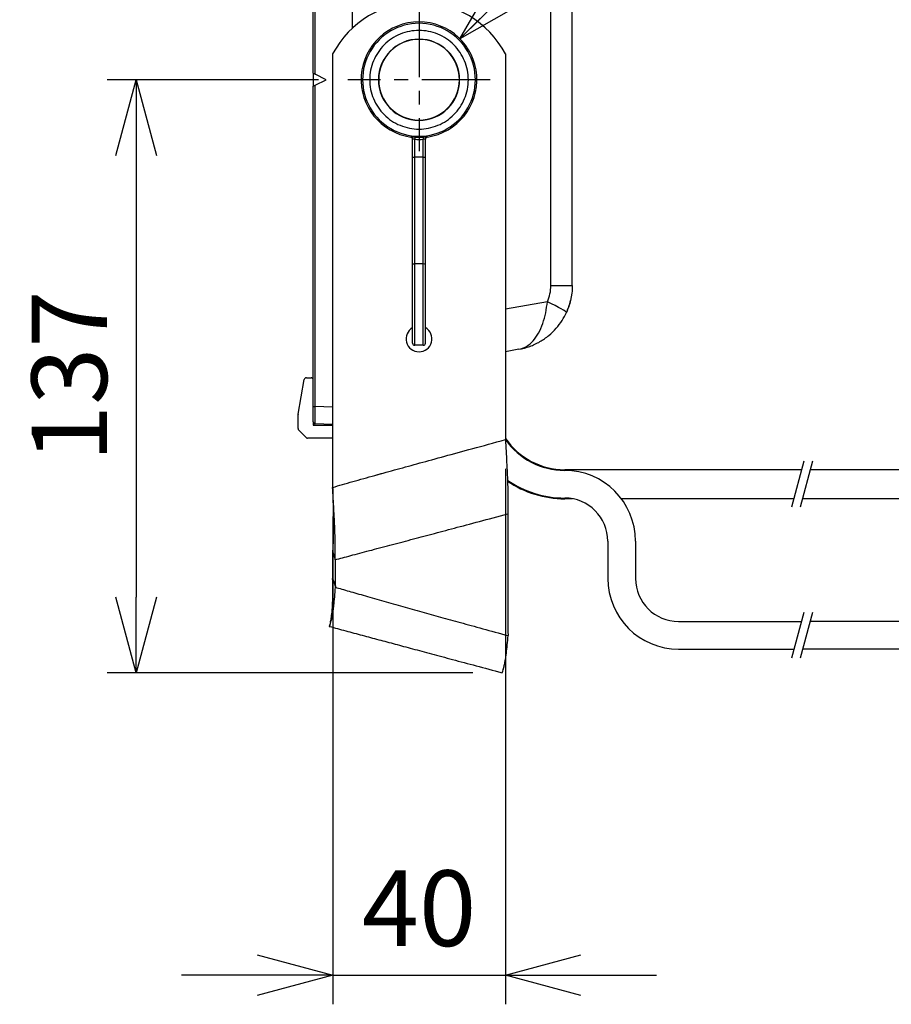
# Model space of a CAD drawing. Units: millimetres. Extents: x 0 to 2280, y -36 to 950.
# Drawn here: x 928 to 1129, y 390 to 618 of the extents above; entities that cross this region are included whole.
import ezdxf

# ---------------------------------------------------------------- set-up
doc = ezdxf.new("R2010")
doc.units = ezdxf.units.MM
doc.header["$PDMODE"] = 3
doc.linetypes.add('CENTER', pattern=[50.8, 31.75, -6.35, 6.35, -6.35])
for name, color, linetype in [('center', 1, 'CENTER'), ('contour', 2, 'Continuous'), ('mark', 6, 'Continuous'), ('section', 5, 'Continuous')]:
    doc.layers.add(name, color=color, linetype=linetype)
doc.styles.get("Standard").update_dxf_attribs({"font": 'txt.shx', "bigfont": 'bigfont.shx'})
doc.dimstyles.new('Product', dxfattribs={"dimscale": 4, "dimtxt": 3.5, "dimasz": 3.5, "dimexe": 1.35, "dimexo": 1.35, "dimgap": 1.35, "dimtad": 1, "dimlfac": -1, "dimdsep": 46, "dimtxsty": 'Standard', "dimblk": 'OPEN30', "dimcen": 0, "dimclrd": 256, "dimclre": 256, "dimclrt": 3, "dimazin": 2, "dimtfac": 1, "dimtmove": 0, "dimatfit": 3, "dimldrblk": 'OPEN30', "dimfxl": 1, "dimtolj": 1, "dimtzin": 0, "dimarcsym": 0})
doc.dimstyles.get("Standard").update_dxf_attribs({"dimscale": 5, "dimtxt": 3.5, "dimasz": 3.5, "dimexe": 0.85, "dimexo": 0.85, "dimgap": 0.85, "dimtad": 1, "dimdsep": 46, "dimtxsty": 'Standard', "dimblk": 'OPEN30', "dimcen": 0.85, "dimclrd": 256, "dimclre": 256, "dimclrt": 3, "dimazin": 2, "dimtfac": 1, "dimtmove": 0, "dimatfit": 3, "dimldrblk": 'OPEN30', "dimfxl": 1, "dimtolj": 1, "dimtzin": 0, "dimarcsym": 0})

# ---------------------------------------------------------------- blocks, each defined once
blk = doc.blocks.new('_Open30')
at = {"color": 0, "linetype": 'ByBlock', "lineweight": -2}
for p, q in [((-1, 0.268), (0, 0)), ((0, 0), (-1, -0.268)), ((0, 0), (-1, 0))]:
    blk.add_line(p, q, dxfattribs=at)
blk = doc.blocks.new('*D21')
at = {"layer": 'Defpoints', "color": 0}
for p in [(1040.03, 520.71), (1000.03, 509.66), (1040.03, 396.7)]:
    blk.add_point(p, dxfattribs=at)
at = {"layer": 'mark', "lineweight": -2}
for p, q in [((1040.03, 513.96), (1040.03, 389.95)), ((1000.03, 502.91), (1000.03, 389.95)), ((982.53, 396.7), (965.03, 396.7)), ((1000.03, 396.7), (1040.03, 396.7)), ((1057.53, 396.7), (1075.03, 396.7))]:
    blk.add_line(p, q, dxfattribs=at)
at = {"layer": 'mark', "lineweight": -2, "xscale": 17.5, "yscale": 17.5, "zscale": 17.5}
blk.add_blockref('_Open30', (1000.03, 396.7), dxfattribs=at)
at = {"layer": 'mark', "lineweight": -2, "xscale": 17.5, "yscale": 17.5, "zscale": 17.5, "rotation": 180}
blk.add_blockref('_Open30', (1040.03, 396.7), dxfattribs=at)
at = {"layer": 'mark', "color": 3, "insert": (1020.03, 412.2), "char_height": 17.5, "attachment_point": 5}
blk.add_mtext('\\A1;40', dxfattribs=at)
blk = doc.blocks.new('*D22')
at = {"layer": 'Defpoints', "color": 0}
for p in [(1003.53, 604.05), (954.53, 466.73), (1039.25, 466.73)]:
    blk.add_point(p, dxfattribs=at)
at = {"layer": 'mark', "lineweight": -2}
for p, q in [((996.78, 604.05), (947.78, 604.05)), ((954.53, 586.55), (954.53, 484.23)), ((1032.5, 466.73), (947.78, 466.73))]:
    blk.add_line(p, q, dxfattribs=at)
at = {"layer": 'mark', "lineweight": -2, "xscale": 17.5, "yscale": 17.5, "zscale": 17.5}
for p, rotation in [((954.53, 604.05), 90), ((954.53, 466.73), 270)]:
    blk.add_blockref('_Open30', p, dxfattribs=dict(at, rotation=rotation))
at = {"layer": 'mark', "color": 3, "insert": (939.03, 535.39), "char_height": 17.5, "attachment_point": 5, "rotation": 90}
blk.add_mtext('\\A1;137', dxfattribs=at)

msp = doc.modelspace()

# ---------------------------------------------------------------- linework, layer by layer
at = {"layer": 'center', "ltscale": 0.5}
for p, q in [((1020.027, 620.554), (1020.027, 587.554)), ((1036.527, 604.054), (1003.527, 604.054))]:
    msp.add_line(p, q, dxfattribs=at)
at = {"layer": 'contour', "extrusion": (-1, 3e-16, 2e-16)}
for p, q in [((995.527, 605.554), (995.527, 643.054)), ((996.01, 605.313), (996.01, 643.054)), ((1004.527, 643.054), (1004.527, 615.926)), ((1050.569, 556.398), (1050.569, 629.388)), ((1055.527, 556.398), (1055.527, 629.388)), ((1000.027, 610.054), (1000.027, 509.661)), ((1040.028, 610.054), (1040.028, 520.711)), ((995.527, 605.554), (996.01, 605.313)), ((995.527, 605.554), (995.527, 602.554)), ((998.527, 604.054), (996.01, 605.313)), ((995.527, 602.554), (996.01, 602.795)), ((995.527, 528.349), (995.527, 602.554)), ((996.01, 602.795), (998.527, 604.054)), ((996.01, 528.349), (996.01, 602.795)), ((1050.569, 556.398), (1055.527, 556.398)), ((1049.747, 552.64), (1040.028, 550.926)), ((1043.132, 541.626), (1040.028, 541.078)), ((992.035, 526.59), (993.454, 534.641)), ((993.947, 535.054), (995.027, 535.054)), ((995.527, 528.349), (996.01, 528.349)), ((1000.027, 528.209), (996.01, 528.349)), ((992.027, 523.261), (992.027, 526.503)), ((995.527, 524.851), (995.527, 524.054)), ((993.881, 521.201), (992.174, 522.908)), ((995.527, 524.054), (1000.027, 524.054)), ((1000.027, 524.211), (996.01, 524.351)), ((1000.027, 521.054), (994.234, 521.054)), ((1040.598, 503.532), (1040.598, 503.53)), ((1000.028, 494.955), (1000.613, 492.911)), ((1000.028, 488.573), (1000.275, 487.762)), ((1000.275, 487.762), (1000.65, 486.534)), ((1040.028, 469.631), (1039.976, 469.438))]:
    msp.add_line(p, q, dxfattribs=at)
at = {"layer": 'contour', "linetype": 'Continuous'}
for p, q in [((1020.027, 613.454), (1020.027, 613.396)), ((1020.027, 594.654), (1020.027, 594.712)), ((1018.099, 590.828), (1018.099, 590.793)), ((1019.063, 590.758), (1019.027, 590.26)), ((1020.991, 590.758), (1021.027, 590.26)), ((1021.955, 590.793), (1021.955, 590.828)), ((1018.52, 590.421), (1018.537, 590.334)), ((1018.527, 586.154), (1018.527, 590.334)), ((1019.027, 586.154), (1019.027, 590.26)), ((1021.027, 586.154), (1021.027, 590.26)), ((1021.518, 590.334), (1021.535, 590.421)), ((1021.527, 586.154), (1021.527, 590.334)), ((1018.527, 561.186), (1018.527, 586.154)), ((1018.527, 586.154), (1019.027, 586.154)), ((1021.027, 586.154), (1019.027, 586.154)), ((1019.027, 561.398), (1019.027, 586.154)), ((1021.027, 586.154), (1021.527, 586.154)), ((1021.027, 561.398), (1021.027, 586.154)), ((1021.527, 561.186), (1021.527, 586.154)), ((1018.527, 543.054), (1018.527, 561.186)), ((1021.027, 561.398), (1019.027, 561.398)), ((1019.027, 542.554), (1019.027, 561.398)), ((1021.027, 542.554), (1021.027, 561.398)), ((1021.527, 543.054), (1021.527, 561.186)), ((1021.027, 542.554), (1019.027, 542.554))]:
    msp.add_line(p, q, dxfattribs=at)
at = {"layer": 'contour'}
for p, q in [((1108.61, 513.757), (1053.762, 513.757)), ((1161.484, 513.757), (1110.61, 513.757)), ((1053.762, 507.187), (1053.762, 507.187)), ((1055.598, 507.017), (1053.762, 507.017)), ((1106.804, 507.017), (1066.889, 507.017)), ((1161.484, 507.017), (1108.804, 507.017)), ((1063.762, 497.187), (1063.762, 488.587)), ((1070.162, 497.187), (1070.162, 488.587)), ((1080.162, 478.587), (1108.565, 478.587)), ((1161.484, 478.587), (1110.565, 478.587)), ((1080.162, 472.187), (1106.85, 472.187)), ((1161.484, 472.187), (1108.85, 472.187))]:
    msp.add_line(p, q, dxfattribs=at)
for centre, radius, start, end in [((1020.028, 599.387), 22.667, 28.07313, 151.92724), ((1020.028, 544.054), 3, 120.01289, 60.01289), ((993.947, 534.554), 0.5, 90, 170), ((995.027, 534.554), 0.5, 0, 90), ((992.527, 526.503), 0.5, 170, 180), ((996.027, 524.851), 0.5, 180, 268), ((992.527, 523.261), 0.5, 180, 225), ((994.234, 521.554), 0.5, 225, 270), ((1053.762, 530.387), 16.8, 215.16573, 270), ((1053.762, 530.387), 16.63, 214.35587, 270), ((1053.762, 497.187), 16.4, 0, 90), ((1053.762, 530.387), 23.2, 235.16344, 270), ((1053.762, 530.387), 23.37, 235.4774, 270), ((1053.762, 497.187), 10, 0, 90), ((1080.162, 488.587), 16.4, 180, 270), ((1080.162, 488.587), 10, 180, 270)]:
    msp.add_arc(centre, radius, start, end, dxfattribs=at)
at = {"layer": 'contour', "linetype": 'Continuous'}
for centre, radius, start, end in [((1020.027, 604.054), 13.4, 90, 261.72711), ((1020.027, 604.054), 13.069, 89.9999, 270.0001), ((1020.027, 604.054), 13.4, 278.27289, 90), ((1020.027, 604.054), 13.069, 269.9999, 90.0001), ((1020.027, 604.054), 9.4, 90, 270), ((1020.027, 604.054), 9.342, 90, 270), ((1020.027, 604.054), 9.4, 270, 90), ((1020.027, 604.054), 9.342, 270, 90), ((1020.027, 604.054), 13.331, 265.85366, 270), ((1020.027, 604.054), 13.331, 270, 274.14634), ((1020.027, 604.054), 13.83, 265.85366, 274.14634), ((1019.027, 543.054), 0.5, 180, 270), ((1021.027, 543.054), 0.5, 270, 0)]:
    msp.add_arc(centre, radius, start, end, dxfattribs=at)
for centre, major_axis, ratio, start_param, end_param in [((1018.027, 590.334), (-0.5, 0), 0.9993779, 3.1415927, 4.5677287), ((1022.027, 590.334), (0.5, 0), 0.9993779, 1.7154734, 3.1416099), ((1019.027, 561.186), (-0.5, 0), 0.4231874, 4.712389, 6.2831853), ((1021.027, 561.186), (-0.5, 0), 0.4231874, 3.1415927, 4.712389)]:
    msp.add_ellipse(centre, major_axis=major_axis, ratio=ratio, start_param=start_param, end_param=end_param, dxfattribs=at)
at = {"layer": 'contour'}
msp.add_ellipse((1048.705, 552.64), major_axis=(5.452, -2.505), ratio=0.0734197, start_param=0, end_param=1.4123449, dxfattribs=at)
at = {"layer": 'contour', "linetype": 'Continuous'}
for points, degree, knots in [([(1020.027, 615.476), (1018.532, 615.476), (1017.038, 615.179), (1014.275, 614.035), (1013.008, 613.188), (1010.893, 611.074), (1010.047, 609.807), (1008.902, 607.044), (1008.605, 605.549), (1008.605, 602.559), (1008.902, 601.064), (1010.047, 598.302), (1010.893, 597.034), (1013.008, 594.92), (1014.275, 594.073), (1017.038, 592.929), (1018.532, 592.632), (1020.027, 592.632)], 3, [0, 0, 0, 0, 0.125, 0.125, 0.25, 0.25, 0.375, 0.375, 0.5, 0.5, 0.625, 0.625, 0.75, 0.75, 0.875, 0.875, 1, 1, 1, 1]), ([(1020.027, 592.632), (1021.522, 592.632), (1023.017, 592.929), (1025.78, 594.073), (1027.047, 594.92), (1029.161, 597.034), (1030.008, 598.302), (1031.152, 601.064), (1031.45, 602.559), (1031.45, 605.549), (1031.152, 607.044), (1030.008, 609.807), (1029.161, 611.074), (1027.047, 613.188), (1025.78, 614.035), (1023.017, 615.179), (1021.522, 615.476), (1020.027, 615.476)], 3, [0, 0, 0, 0, 0.125, 0.125, 0.25, 0.25, 0.375, 0.375, 0.5, 0.5, 0.625, 0.625, 0.75, 0.75, 0.875, 0.875, 1, 1, 1, 1]), ([(1019.063, 590.758), (1019.037, 590.76), (1018.981, 590.764), (1018.892, 590.771), (1018.797, 590.779), (1018.673, 590.789), (1018.529, 590.802), (1018.378, 590.815), (1018.254, 590.826), (1018.164, 590.832), (1018.109, 590.833), (1018.103, 590.83), (1018.099, 590.828)], 3, [0, 0, 0, 0, 0.0518011, 0.1095739, 0.1732971, 0.2429727, 0.3663574, 0.4902584, 0.6244866, 0.754305, 0.8795981, 1, 1, 1, 1]), ([(1018.527, 590.299), (1018.527, 590.388), (1018.496, 590.473), (1018.465, 590.556), (1018.405, 590.626), (1018.349, 590.692), (1018.267, 590.737), (1018.19, 590.78), (1018.099, 590.793)], 2, [0, 0, 0, 0.2497332, 0.2497332, 0.4998221, 0.4998221, 0.7499111, 0.7499111, 1, 1, 1]), ([(1021.955, 590.828), (1021.954, 590.829), (1021.952, 590.831), (1021.938, 590.833), (1021.914, 590.833), (1021.871, 590.831), (1021.796, 590.826), (1021.675, 590.815), (1021.524, 590.802), (1021.358, 590.787), (1021.178, 590.772), (1021.053, 590.763), (1020.991, 590.758)], 3, [0, 0, 0, 0, 0.0641982, 0.1287437, 0.1935132, 0.2584506, 0.3767265, 0.5115031, 0.635056, 0.7580446, 0.8787263, 1, 1, 1, 1]), ([(1021.955, 590.793), (1021.867, 590.781), (1021.787, 590.737), (1021.709, 590.695), (1021.649, 590.626), (1021.592, 590.56), (1021.559, 590.473), (1021.527, 590.39), (1021.527, 590.298)], 2, [0, 0, 0, 0.25, 0.25, 0.5, 0.5, 0.75, 0.75, 1, 1, 1]), ([(1019.027, 590.26), (1019.012, 590.262), (1018.975, 590.267), (1018.912, 590.278), (1018.829, 590.291), (1018.747, 590.306), (1018.67, 590.32), (1018.61, 590.33), (1018.563, 590.337), (1018.533, 590.339), (1018.529, 590.335), (1018.527, 590.334)], 3, [0, 0, 0, 0, 0.0583439, 0.1408838, 0.2475922, 0.3894703, 0.4970285, 0.6281792, 0.7477175, 0.8747224, 1, 1, 1, 1]), ([(1021.518, 590.338), (1021.515, 590.338), (1021.508, 590.338), (1021.486, 590.336), (1021.444, 590.33), (1021.384, 590.32), (1021.308, 590.306), (1021.215, 590.289), (1021.116, 590.273), (1021.052, 590.263), (1021.027, 590.26)], 3, [0.12553677, 0.12553677, 0.12553677, 0.12553677, 0.16767697, 0.25260542, 0.37200237, 0.50335949, 0.61051043, 0.75257788, 0.9049718, 1, 1, 1, 1]), ([(1021.527, 590.334), (1021.526, 590.335), (1021.525, 590.337), (1021.52, 590.338), (1021.518, 590.338)], 3, [0, 0, 0, 0, 0.08351582, 0.12553677, 0.12553677, 0.12553677, 0.12553677])]:
    msp.add_open_spline(points, degree=degree, knots=knots, dxfattribs=at)
at = {"layer": 'contour'}
for points in [[(1049.747, 552.64), (1050.022, 553.238), (1050.429, 554.466), (1050.569, 555.744), (1050.569, 556.398)], [(1055.527, 556.398), (1055.527, 555.226), (1055.388, 554.045), (1055.115, 552.906)], [(1043.132, 541.626), (1043.746, 541.734), (1044.913, 542.176), (1046.479, 543.492), (1047.76, 545.339), (1048.742, 547.584), (1049.408, 550.071), (1049.665, 551.791), (1049.747, 552.64)], [(1054.157, 550.135), (1054.566, 551.025), (1054.887, 551.954), (1055.115, 552.906)], [(1043.132, 541.626), (1044.003, 541.779), (1045.699, 542.236), (1048.071, 543.348), (1050.138, 544.793), (1051.861, 546.479), (1053.216, 548.3), (1053.878, 549.528), (1054.157, 550.135)], [(995.527, 527.534), (995.527, 527.817), (995.527, 528.116), (995.527, 528.412)], [(995.527, 524.851), (995.527, 524.851), (995.527, 524.931), (995.527, 525.284), (995.527, 525.845), (995.527, 526.576), (995.527, 527.434), (995.527, 528.036), (995.527, 528.349)], [(996.01, 524.351), (996.008, 524.352), (996.006, 524.443), (996.003, 524.847), (996.002, 525.49), (996.003, 526.327), (996.006, 527.302), (996.008, 528), (996.01, 528.349)], [(995.527, 525.425), (995.527, 525.443), (995.527, 525.486), (995.527, 525.551)], [(1000.027, 509.661), (1001.504, 510.079), (1004.573, 510.988), (1009.841, 512.438), (1014.963, 513.859), (1020.135, 515.282), (1025.858, 516.85), (1032.254, 518.597), (1037.322, 519.976), (1040.028, 520.711)], [(1000.024, 509.685), (1000.024, 509.687), (1000.024, 509.69), (1000.024, 509.692)], [(999.249, 477.451), (1000.511, 477.113), (1003.042, 476.435), (1006.896, 475.402), (1010.688, 474.386), (1014.476, 473.371), (1018.443, 472.308), (1022.832, 471.132), (1027.734, 469.819), (1033.154, 468.366), (1037.157, 467.294), (1039.251, 466.733)], [(1040.05, 475.492), (1040.05, 475.492), (1040.05, 475.492), (1040.05, 475.492)], [(1040.637, 475.332), (1040.637, 475.331), (1040.637, 475.331), (1040.637, 475.331)]]:
    msp.add_open_spline(points, degree=3, dxfattribs=at)
for points, knots in [([(1055.527, 556.398), (1055.527, 555.242), (1055.392, 554.078), (1054.898, 551.986), (1054.572, 551.037), (1054.157, 550.135)], [0, 0, 0, 0, 3.4676699, 3.4676699, 6.4498783, 6.4498783, 6.4498783, 6.4498783]), ([(1040.028, 520.711), (1040.078, 519.83), (1040.128, 518.95), (1040.227, 517.184), (1040.275, 516.3), (1040.351, 514.838), (1040.38, 514.255), (1040.444, 512.906), (1040.478, 512.147), (1040.536, 510.657), (1040.561, 509.929), (1040.596, 508.689), (1040.608, 508.17), (1040.63, 506.909), (1040.635, 506.183), (1040.63, 504.803), (1040.619, 504.15), (1040.598, 503.53)], [0.000001, 0.000001, 0.000001, 0.000001, 2.647159, 2.647159, 5.3389305, 5.3389305, 7.1497489, 7.1497489, 9.5746178, 9.5746178, 11.9997692, 11.9997692, 13.8107201, 13.8107201, 16.5025625, 16.5025625, 19.1495822, 19.1495822, 19.1495822, 19.1495822]), ([(1040.028, 520.711), (1040.078, 519.83), (1040.128, 518.95), (1040.227, 517.184), (1040.275, 516.3), (1040.351, 514.838), (1040.38, 514.255), (1040.444, 512.906), (1040.477, 512.147), (1040.536, 510.657), (1040.561, 509.929), (1040.596, 508.689), (1040.608, 508.17), (1040.629, 506.909), (1040.635, 506.183), (1040.629, 504.803), (1040.618, 504.15), (1040.598, 503.53)], [-19.149679, -19.149679, -19.149679, -19.149679, -16.5025135, -16.5025135, -13.8107319, -13.8107319, -11.9999072, -11.9999072, -9.5750305, -9.5750305, -7.1498773, -7.1498773, -5.3389243, -5.3389243, -2.647078, -2.647078, -0.0000487, -0.0000487, -0.0000487, -0.0000487]), ([(1000.023, 509.692), (1000.041, 508.941), (1000.06, 508.192), (1000.095, 506.688), (1000.112, 505.935), (1000.137, 504.689), (1000.146, 504.192), (1000.163, 503.043), (1000.171, 502.395), (1000.18, 501.121), (1000.182, 500.496), (1000.175, 498.978), (1000.161, 498.104), (1000.124, 496.862), (1000.109, 496.462), (1000.073, 495.689), (1000.052, 495.316), (1000.028, 494.955)], [0.0022824, 0.0022824, 0.0022824, 0.0022824, 2.2534451, 2.2534451, 4.5408096, 4.5408096, 6.0776781, 6.0776781, 8.1337966, 8.1337966, 10.1946938, 10.1946938, 13.2614198, 13.2614198, 14.7738689, 14.7738689, 16.2675802, 16.2675802, 16.2675802, 16.2675802]), ([(1000.613, 492.911), (1000.623, 493.32), (1000.629, 493.743), (1000.635, 494.62), (1000.634, 495.074), (1000.622, 496.485), (1000.601, 497.477), (1000.548, 499.202), (1000.522, 499.913), (1000.463, 501.361), (1000.429, 502.097), (1000.366, 503.404), (1000.338, 503.968), (1000.264, 505.385), (1000.218, 506.241), (1000.123, 507.953), (1000.075, 508.807), (1000.027, 509.661)], [-18.5329321, -18.5329321, -18.5329321, -18.5329321, -16.8308861, -16.8308861, -15.1075023, -15.1075023, -11.6131269, -11.6131269, -9.2648344, -9.2648344, -6.9230051, -6.9230051, -5.1725072, -5.1725072, -2.5670364, -2.5670364, -0.000011, -0.000011, -0.000011, -0.000011]), ([(1000.613, 492.911), (1001.708, 493.199), (1004.115, 493.834), (1008.446, 494.978), (1013.302, 496.265), (1018.147, 497.551), (1022.961, 498.83), (1028.118, 500.203), (1033.857, 501.732), (1038.264, 502.908), (1040.598, 503.53)], [0, 0, 0, 0, 0.125, 0.25, 0.375, 0.5, 0.625, 0.75, 0.875, 0.99999965, 0.99999965, 0.99999965, 0.99999965]), ([(1040.598, 503.53), (1040.604, 498.83), (1040.611, 494.131), (1040.624, 484.731), (1040.63, 480.031), (1040.637, 475.331)], [0.0000726, 0.0000726, 0.0000726, 0.0000726, 20.1706746, 20.1706746, 40.3412641, 40.3412641, 40.3412641, 40.3412641]), ([(1040.598, 503.53), (1040.604, 498.83), (1040.611, 494.13), (1040.624, 484.731), (1040.63, 480.031), (1040.637, 475.331)], [0.000039, 0.000039, 0.000039, 0.000039, 20.1705824, 20.1705824, 40.3411287, 40.3411287, 40.3411287, 40.3411287]), ([(1000.028, 494.955), (1000.028, 493.891), (1000.028, 492.828), (1000.028, 490.7), (1000.028, 489.637), (1000.028, 488.573)], [0.0000013, 0.0000013, 0.0000013, 0.0000013, 4.4366988, 4.4366988, 8.8733963, 8.8733963, 8.8733963, 8.8733963]), ([(1000.613, 492.911), (1000.619, 491.848), (1000.625, 490.785), (1000.638, 488.66), (1000.644, 487.597), (1000.65, 486.534)], [0.0000013, 0.0000013, 0.0000013, 0.0000013, 4.4367429, 4.4367429, 8.8734845, 8.8734845, 8.8734845, 8.8734845]), ([(999.983, 482.227), (999.987, 482.324), (999.991, 482.426), (1000.01, 482.888), (1000.026, 483.287), (1000.049, 484.055), (1000.058, 484.405), (1000.073, 485.329), (1000.077, 485.927), (1000.067, 487.197), (1000.054, 487.866), (1000.028, 488.573)], [9.9635195, 9.9635195, 9.9635195, 9.9635195, 10.7673855, 10.7673855, 13.4994361, 13.4994361, 15.5380583, 15.5380583, 18.5627399, 18.5627399, 21.5263935, 21.5263935, 21.5263935, 21.5263935]), ([(999.987, 482.314), (999.99, 482.384), (999.993, 482.457), (1000.011, 482.888), (1000.026, 483.287), (1000.049, 484.055), (1000.058, 484.405), (1000.073, 485.329), (1000.077, 485.927), (1000.067, 487.197), (1000.054, 487.866), (1000.028, 488.573)], [-11.3261202, -11.3261202, -11.3261202, -11.3261202, -10.7590417, -10.7590417, -8.0269671, -8.0269671, -5.9883363, -5.9883363, -2.9636515, -2.9636515, 0, 0, 0, 0]), ([(999.249, 477.451), (999.264, 477.447), (999.285, 477.47), (999.34, 477.569), (999.373, 477.647), (999.489, 477.966), (999.586, 478.294), (999.764, 479.03), (999.839, 479.376), (999.992, 480.167), (1000.068, 480.61), (1000.198, 481.465), (1000.252, 481.856), (1000.38, 482.889), (1000.449, 483.56), (1000.567, 484.986), (1000.616, 485.739), (1000.65, 486.534)], [-23.9548961, -23.9548961, -23.9548961, -23.9548961, -21.7667809, -21.7667809, -19.5436149, -19.5436149, -15.0196241, -15.0196241, -11.9744775, -11.9744775, -8.9336501, -8.9336501, -6.6646605, -6.6646605, -3.2982627, -3.2982627, 0, 0, 0, 0]), ([(1000.65, 486.534), (1001.614, 486.253), (1003.73, 485.639), (1007.519, 484.551), (1011.852, 483.321), (1016.283, 482.073), (1020.659, 480.849), (1024.985, 479.646), (1029.547, 478.382), (1034.684, 476.965), (1038.578, 475.896), (1040.637, 475.331)], [0, 0, 0, 0, 0.11111111, 0.22222222, 0.33333333, 0.44444444, 0.55555556, 0.66666667, 0.77777778, 0.88888889, 0.99999978, 0.99999978, 0.99999978, 0.99999978]), ([(999.539, 478.538), (999.539, 478.538), (999.569, 478.651), (999.661, 479.115), (999.727, 479.489), (999.855, 480.474), (999.918, 481.09), (999.97, 481.969), (999.979, 482.139), (999.987, 482.314)], [0.2505096, 0.2505096, 0.2505096, 0.2505096, 3.378314, 3.378314, 6.7501639, 6.7501639, 10.1129773, 10.1129773, 10.8870248, 10.8870248, 10.8870248, 10.8870248]), ([(999.539, 478.538), (999.539, 478.538), (999.569, 478.651), (999.661, 479.116), (999.727, 479.49), (999.855, 480.475), (999.918, 481.092), (999.97, 481.97), (999.979, 482.139), (999.986, 482.313)], [0.2483653, 0.2483653, 0.2483653, 0.2483653, 3.3779138, 3.3779138, 6.749355, 6.749355, 10.1120288, 10.1120288, 10.8823063, 10.8823063, 10.8823063, 10.8823063]), ([(999.542, 478.539), (999.531, 478.499), (999.433, 478.136), (999.336, 477.773), (999.249, 477.451)], [0.62442682, 0.62442682, 0.62442682, 0.62442682, 0.66666667, 1, 1, 1, 1]), ([(1039.251, 466.733), (1039.27, 466.728), (1039.303, 466.78), (1039.395, 467), (1039.453, 467.17), (1039.564, 467.555), (1039.613, 467.737), (1039.732, 468.224), (1039.805, 468.551), (1039.953, 469.297), (1040.028, 469.715), (1040.157, 470.522), (1040.211, 470.892), (1040.341, 471.869), (1040.414, 472.504), (1040.54, 473.858), (1040.595, 474.573), (1040.637, 475.331)], [0, 0, 0, 0, 3.2192572, 3.2192572, 6.5053079, 6.5053079, 8.7211139, 8.7211139, 11.6926686, 11.6926686, 14.6574705, 14.6574705, 16.871178, 16.871178, 20.1587861, 20.1587861, 23.3849356, 23.3849356, 23.3849356, 23.3849356]), ([(1040.424, 472.642), (1040.442, 472.82), (1040.46, 473.002), (1040.54, 473.858), (1040.595, 474.573), (1040.637, 475.331)], [-4.1177124, -4.1177124, -4.1177124, -4.1177124, -3.2262692, -3.2262692, -0.0000759, -0.0000759, -0.0000759, -0.0000759]), ([(1039.537, 467.463), (1039.577, 467.603), (1039.619, 467.764), (1039.674, 467.987), (1039.684, 468.03), (1039.695, 468.073)], [-16.5871405, -16.5871405, -16.5871405, -16.5871405, -14.6639438, -14.6639438, -14.2195983, -14.2195983, -14.2195983, -14.2195983])]:
    msp.add_open_spline(points, degree=3, knots=knots, dxfattribs=at)
at = {"layer": 'contour', "extrusion": (-2.92144e-06, 1.06387e-05, 1)}
msp.add_open_spline([(1020.222, 515.305), (1020.239, 515.309), (1020.255, 515.314), (1020.271, 515.318)], degree=3, dxfattribs=at)
at = {"layer": 'contour', "extrusion": (-6.87021e-10, 2.47775e-09, 1)}
msp.add_open_spline([(1009.816, 512.433), (1010.464, 512.613), (1011.114, 512.793), (1011.763, 512.973)], degree=3, dxfattribs=at)
at = {"layer": 'contour', "extrusion": (-0.000244433, 0.00086418, 1)}
msp.add_open_spline([(1000.026, 509.692), (1000.026, 509.692), (1000.027, 509.692), (1000.027, 509.692)], degree=3, dxfattribs=at)
at = {"layer": 'contour', "extrusion": (5.5e-15, 1.19e-14, -1)}
msp.add_open_spline([(1040.028, 469.631), (1040.022, 469.632), (1040.017, 469.635), (1040.012, 469.638)], degree=3, dxfattribs=at)
at = {"layer": 'section'}
for p, q in [((1109.128, 515.689), (1106.286, 505.085)), ((1111.128, 515.689), (1108.286, 505.085)), ((1109.128, 480.689), (1106.286, 470.085)), ((1111.128, 480.689), (1108.286, 470.085))]:
    msp.add_line(p, q, dxfattribs=at)

# ---------------------------------------------------------------- dimensions: what is measured, and where the dimension line sits
at = {"layer": 'mark'}
dim = msp.add_linear_dim(base=(954.527, 466.733), p1=(1003.527, 604.054), p2=(1039.251, 466.733), angle=90, text='137', dimstyle='Product', override={"dimscale": 5}, dxfattribs=at)
dim.commit()
dim.dimension.update_dxf_attribs({"geometry": '*D22', "text_midpoint": (939.027, 535.393)})
dim = msp.add_linear_dim(base=(1040.028, 396.696), p1=(1000.027, 509.661), p2=(1040.028, 520.711), dimstyle='Product', override={"dimscale": 5}, dxfattribs=at)
dim.commit()
dim.dimension.update_dxf_attribs({"geometry": '*D21', "text_midpoint": (1020.028, 412.196)})

# ---------------------------------------------------------------- leaders
msp.add_leader([(1029.503, 613.529), (1097.208, 681.235)], dimstyle='Standard', dxfattribs=at)

doc.saveas('drawing.dxf')
